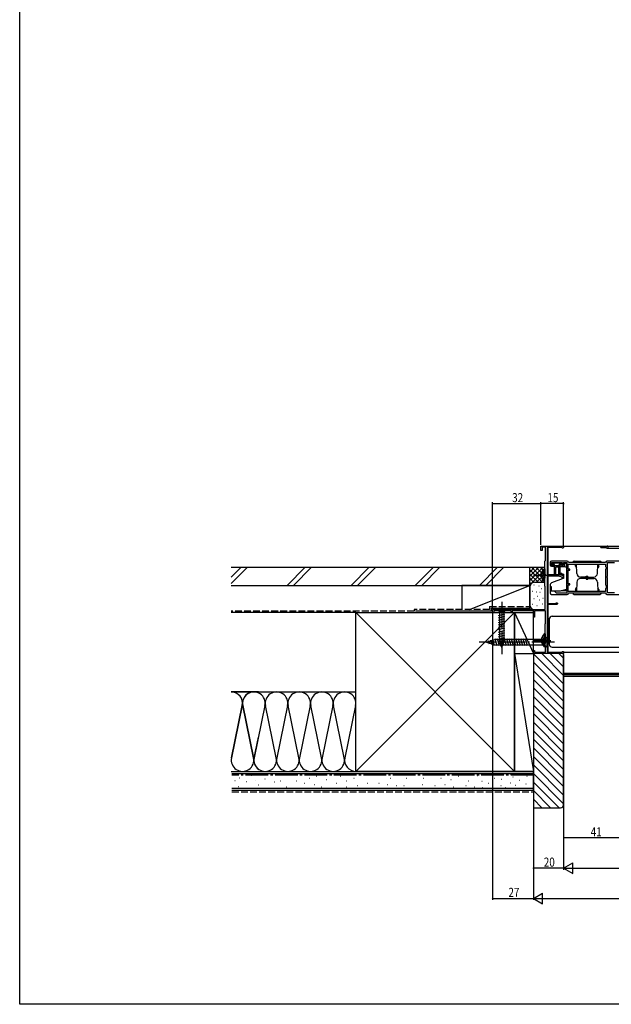
# Model space of a CAD drawing. Extents: x 0 to 990, y 0 to 1603.
# Drawn here: x 0 to 392, y 0 to 651 of the extents above; entities that cross this region are included whole.
import ezdxf

# ---------------------------------------------------------------- set-up
doc = ezdxf.new("R2010")
doc.units = 0
doc.linetypes.add('YCENTER_1', pattern=[13, 10, -1, 1, -1])
doc.linetypes.add('YHIDDEN_1', pattern=[4, 3, -1])
for name, color, linetype in [('YKK_11', 7, 'CONTINUOUS'), ('YKK_12', 2, 'CONTINUOUS'), ('YKK_13', 4, 'CONTINUOUS'), ('YKK_D', 6, 'CONTINUOUS'), ('YKK_ZWAK', 7, 'CONTINUOUS'), ('YSS_K', 3, 'CONTINUOUS')]:
    doc.layers.add(name, color=color, linetype=linetype)
doc.styles.get("Standard").update_dxf_attribs({"font": 'txt', "bigfont": 'BIGFONT'})

msp = doc.modelspace()

# ---------------------------------------------------------------- linework, layer by layer
at = {"layer": 'YKK_11', "color": 0, "linetype": 'ByBlock', "ltscale": 0.5}
msp.add_lwpolyline([(313, 261), (347.8, 261), (347.8, 276.3), (347.6, 276.5), (347.6, 293), (347.8, 293.2), (348, 293.4), (348, 302.2), (345.8, 302.2), (345.8, 300), (345, 300), (345, 303), (359.3, 303, -1.732051), (358.69, 301.95), (358.43, 302.1), (349, 302.1), (349, 284.2), (356.5, 284.2), (360, 283.4), (360, 281.5), (359, 281.5), (359, 282.4), (356.36, 283), (349, 283), (349, 265), (354.59, 265), (354.86, 265.17, -1.796872), (355.4, 264.3), (349, 264.3), (349, 232.9), (358.8, 232.9), (359, 233.1), (359.2, 233.3), (360, 233.3), (360, 232), (340, 232), (340, 234), (340.7, 234), (340.7, 232.8), (347.9, 232.8), (347.9, 236.4), (347.7, 236.6), (347.7, 251.6), (347.9, 251.8), (347.9, 260.1), (340.7, 260.1), (340.7, 256), (340, 256), (340, 260.27), (339.7, 260.45), (339.1, 260.1), (326, 260.1), (326, 259), (325.3, 259), (325.3, 260.1), (313.7, 260.1), (313.7, 259), (313, 259)], format="xyb", close=True, dxfattribs=at)
msp.add_lwpolyline([(400, 293), (388.6, 293, 0.414213), (387.8, 292.2), (387.6, 292), (363.4, 292), (363.2, 292.2, 0.414213), (362.4, 293), (352, 293, 0.414213), (351, 292), (351, 290.6, 0.414213), (352, 289.6), (353.5, 289.6), (353.5, 290.3), (351.9, 290.3), (351.9, 292.1), (359, 292.1), (359, 290.3), (357.5, 290.3), (357.5, 289.9), (357.68, 289.63), (357.83, 289.48), (358.1, 289.3), (358.2, 289.3), (358.46, 289.45), (358.72, 289.6), (358.8, 289.6, 0.414213), (359.8, 290.6), (359.8, 292.1), (362, 292.1), (362, 271.9), (355.3, 271.9), (354, 273.2), (352, 273.2), (352, 276), (351, 276), (351, 272, 0.414213), (352, 271), (362.4, 271, 0.414213), (363.2, 271.8), (363.4, 272), (387.6, 272), (387.8, 271.8, 0.414213), (388.6, 271), (400, 271, 0.414213)], format="xyb", dxfattribs=at)
msp.add_lwpolyline([(384.95, 273), (366.05, 273), (365.88, 272.95), (365.72, 272.9), (363, 272.9), (363, 274.6), (362.95, 274.76), (362.9, 274.93), (362.9, 277.3), (364, 277.3), (364, 278), (363, 278), (363, 287), (364, 287), (364, 287.7), (362.9, 287.7), (362.9, 289.07), (362.95, 289.23), (363, 289.4), (363, 291.1), (365.72, 291.1), (365.88, 291.05), (366.05, 291), (384.95, 291), (385.12, 291.05), (385.28, 291.1), (387.8, 291.1), (387.8, 289.4), (387.95, 289.14), (388.1, 288.88), (388.1, 288), (387.8, 287.7), (387.8, 277.3), (388.1, 277), (388.1, 275.12), (387.95, 274.86), (387.8, 274.6), (387.8, 272.9), (385.28, 272.9), (385.12, 272.95)], close=True, dxfattribs=at)
for points in [[(393.7, 272), (389, 272), (389, 282.04), (388.88, 282.22), (388.88, 282.77), (389, 282.96), (389, 292), (393.7, 292)], [(384.95, 273), (366.05, 273)]]:
    msp.add_lwpolyline(points, dxfattribs=at)
at = {"layer": 'YKK_12', "linetype": 'Continuous', "ltscale": 1.5}
for p, q in [((349.5, 303), (424.5, 303)), ((349.5, 302.1), (349.5, 284.2)), ((384.5, 302.1), (384.5, 303)), ((384.5, 302.1), (387.93, 302.1)), ((388.8, 301.6), (424.5, 301.6)), ((349.5, 283), (349.5, 265)), ((356.5, 284.2), (360, 284.2)), ((349.5, 264.3), (349.5, 232.9)), ((349.5, 255), (350.59, 255)), ((349.5, 249.2), (350.59, 249.2)), ((360, 232.9), (424.5, 232.9)), ((360, 219), (424.5, 219)), ((360, 218), (424.5, 218)), ((360, 217), (424.5, 217))]:
    msp.add_line(p, q, dxfattribs=at)
for centre, radius, start in [((387.93, 301.8), 0.3, 30), ((388.8, 302.3), 0.7, 210)]:
    msp.add_arc(centre, radius, start, 90, dxfattribs=at)
at = {"layer": 'YKK_13', "ltscale": 0.5}
for p, q in [((367, 293), (384, 293)), ((352.3, 291.4), (352.3, 291.1)), ((352.7, 291.8), (358.3, 291.8)), ((354, 290.7), (352.7, 290.7)), ((354, 283.85), (354, 290.7)), ((357, 290), (354, 290)), ((354.5, 288.7), (354.5, 283.85)), ((356.2, 289), (354.8, 289)), ((356.5, 288.7), (356.5, 283.85)), ((358.3, 290.7), (357, 290.7)), ((357, 283.85), (357, 290.7)), ((358.7, 291.4), (358.7, 291.1)), ((368.38, 290.7), (367.8, 290.7)), ((367.8, 289.7), (367.8, 290.7)), ((367.8, 289.7), (368.45, 288.57)), ((368.62, 284.91), (368.41, 291)), ((382.38, 284.91), (382.59, 291)), ((383.2, 289.7), (382.55, 288.57)), ((382.62, 290.7), (383.2, 290.7)), ((383.2, 289.7), (383.2, 290.7)), ((375.5, 282.5), (371.12, 282.5)), ((375.5, 281.5), (371.12, 281.5)), ((375, 283), (376, 283)), ((375, 281.5), (375, 283)), ((375, 282.5), (375, 281)), ((375, 281), (376, 281)), ((375.5, 282.5), (379.88, 282.5)), ((375.5, 281.5), (379.88, 281.5)), ((376, 281.5), (376, 283)), ((376, 282.5), (376, 281)), ((367.8, 274.3), (368.45, 275.42)), ((367.8, 274.3), (367.8, 273.3)), ((368.62, 279.09), (368.41, 273)), ((382.38, 279.09), (382.59, 273)), ((383.2, 274.3), (382.55, 275.42)), ((383.2, 274.3), (383.2, 273.3)), ((367, 271), (384, 271)), ((368.38, 273.3), (367.8, 273.3)), ((382.62, 273.3), (383.2, 273.3))]:
    msp.add_line(p, q, dxfattribs=at)
at = {"layer": 'YKK_13', "linetype": 'Continuous', "ltscale": 1.5}
for p, q in [((347.6, 287.95), (347.09, 287.95)), ((347.09, 287.95), (347.09, 281.7)), ((347.6, 287.95), (347.6, 281.7)), ((347.09, 279.45), (347.09, 285.7)), ((347.6, 279.45), (347.6, 285.7)), ((347.6, 279.45), (347.09, 279.45)), ((322.1, 261), (315.9, 261)), ((315.9, 261), (317.45, 259.45)), ((322.1, 261), (320.55, 259.45)), ((316.9, 257.02), (321.1, 258.15)), ((316.9, 255.47), (321.1, 256.6)), ((316.9, 253.92), (321.1, 255.04)), ((317.45, 259.45), (317.45, 240.92)), ((320.55, 259.45), (317.45, 259.45)), ((320.55, 240.92), (320.55, 259.45)), ((350.5, 254.6), (350.5, 254.6)), ((350.5, 254.6), (350.5, 238.1)), ((352.5, 256.6), (412.5, 256.6)), ((316.9, 252.36), (321.1, 253.49)), ((316.9, 250.81), (321.1, 251.94)), ((316.9, 249.26), (321.1, 250.38)), ((316.9, 247.71), (321.1, 248.83)), ((309, 239.5), (314.55, 241.25)), ((311.58, 240.89), (312.39, 237.85)), ((313.01, 241.34), (314.09, 237.32)), ((314.44, 241.79), (315.67, 237.2)), ((347.25, 241.25), (314.55, 241.25)), ((315.99, 241.8), (317.23, 237.2)), ((316.9, 246.15), (321.1, 247.28)), ((316.9, 244.6), (321.1, 245.73)), ((316.9, 243.05), (321.1, 244.17)), ((316.9, 241.49), (321.1, 242.62)), ((317.16, 240.01), (321.1, 241.07)), ((319, 236), (317.45, 240.92)), ((317.55, 241.8), (318.78, 237.2)), ((319, 236), (320.55, 240.92)), ((319.1, 241.8), (320.33, 237.2)), ((320.65, 241.8), (321.88, 237.2)), ((322.2, 241.8), (323.44, 237.2)), ((323.76, 241.8), (324.99, 237.2)), ((325.31, 241.8), (326.54, 237.2)), ((326.86, 241.8), (328.1, 237.2)), ((328.42, 241.8), (329.65, 237.2)), ((329.97, 241.8), (331.2, 237.2)), ((331.52, 241.8), (332.75, 237.2)), ((333.08, 241.8), (334.31, 237.2)), ((334.63, 241.8), (335.86, 237.2)), ((347.19, 244.85), (347.19, 238.6)), ((347.7, 244.85), (347.19, 244.85)), ((347.19, 236.35), (347.19, 242.6)), ((349, 243), (347.25, 241.25)), ((347.25, 237.75), (347.25, 241.25)), ((347.7, 244.85), (347.7, 238.6)), ((347.7, 236.35), (347.7, 242.6)), ((349, 236), (349, 243)), ((309, 239.5), (314.55, 237.75)), ((310.15, 240.44), (310.7, 238.39)), ((314.55, 237.75), (347.25, 237.75)), ((317.61, 238.58), (320.65, 239.39)), ((318.06, 237.15), (320.11, 237.7)), ((347.7, 236.35), (347.19, 236.35)), ((349, 236), (347.25, 237.75)), ((350.5, 238.1), (350.5, 238.1)), ((352.5, 236.1), (412.5, 236.1))]:
    msp.add_line(p, q, dxfattribs=at)
at = {"layer": 'YKK_13', "linetype": 'Continuous', "ltscale": 0.5}
for p, q in [((361, 289.2), (357.5, 289.2)), ((357.5, 289.2), (357.5, 285.21)), ((357.5, 284.75), (357.5, 289.1)), ((360.5, 291.6), (362, 291.6)), ((360.5, 291.6), (360.5, 289.2)), ((362, 286.9), (362, 291.6)), ((362, 274.37), (362, 288.2)), ((352.2, 278.96), (360, 281.8)), ((357.5, 285.21), (360, 284.3)), ((358.76, 284.75), (357.5, 284.75)), ((360, 284.3), (360, 281.8)), ((360, 281.8), (360, 284.3)), ((351, 276.44), (351, 273.3)), ((352.2, 278.96), (351.7, 278.37)), ((358, 273.3), (362, 274.37)), ((351, 273.3), (358, 273.3)), ((362, 273.4), (358.37, 273.4))]:
    msp.add_line(p, q, dxfattribs=at)
at = {"layer": 'YKK_13'}
for p, q in [((375.5, 291.02), (375.5, 291)), ((375.5, 273), (375.5, 272.91))]:
    msp.add_line(p, q, dxfattribs=at)
at = {"layer": 'YKK_13', "linetype": 'YCENTER_1', "ltscale": 1.5}
for p, q in [((340.1, 283.7), (351.35, 283.7)), ((319, 266), (319, 231)), ((354, 239.5), (304, 239.5)), ((340.2, 240.6), (351.45, 240.6))]:
    msp.add_line(p, q, dxfattribs=at)
at = {"layer": 'YKK_13', "linetype": 'YHIDDEN_1', "ltscale": 1.5}
for p, q in [((345.5, 285.77), (347.41, 284.84)), ((345.5, 281.62), (347.41, 282.55)), ((347.41, 284.84), (348.02, 283.7)), ((347.41, 282.55), (348.02, 283.7)), ((345.6, 242.67), (347.51, 241.74)), ((347.51, 241.74), (348.12, 240.6)), ((345.6, 238.52), (347.51, 239.45)), ((347.51, 239.45), (348.12, 240.6))]:
    msp.add_line(p, q, dxfattribs=at)
at = {"layer": 'YKK_13', "ltscale": 0.5}
for centre, radius, start, end in [((367, 292), 1, 90, 180), ((384, 292), 1, 0, 90), ((352.7, 291.4), 0.4, 90, 180), ((352.7, 291.1), 0.4, 180, 270), ((354.8, 288.7), 0.3, 90, 180), ((356.2, 288.7), 0.3, 0, 90), ((358.3, 291.4), 0.4, 0, 90), ((358.3, 291.1), 0.4, 270, 0), ((354.25, 283.85), 0.25, 180, 0), ((356.75, 283.85), 0.25, 180, 0), ((371.12, 285), 2.5, 182, 270), ((371.12, 279), 2.5, 90, 178), ((379.88, 285), 2.5, 270, 358), ((379.88, 279), 2.5, 2, 90), ((367, 272), 1, 180, 270), ((384, 272), 1, 270, 0)]:
    msp.add_arc(centre, radius, start, end, dxfattribs=at)
at = {"layer": 'YKK_13', "linetype": 'Continuous', "ltscale": 1.5}
for centre, radius, start, end in [((350.63, 283.7), 5.53, 129.79413, 230.20587), ((352.5, 254.6), 2, 90.03489, 179.96511), ((350.73, 240.6), 5.53, 129.79413, 230.20587), ((352.5, 238.1), 2, 180.03489, 269.96511)]:
    msp.add_arc(centre, radius, start, end, dxfattribs=at)
at = {"layer": 'YKK_13', "linetype": 'Continuous', "ltscale": 0.5}
for centre, radius, start, end in [((361, 288.2), 1, 0, 90), ((354, 276.44), 3, 140, 180)]:
    msp.add_arc(centre, radius, start, end, dxfattribs=at)
at = {"layer": 'YKK_D'}
for p, q in [((313, 261.7), (313, 332)), ((313, 331), (345, 331)), ((345, 303.7), (345, 332)), ((345, 303.7), (345, 332)), ((360, 331), (345, 331)), ((360, 303.3), (360, 332)), ((313, 258.3), (313, 69)), ((340, 231.3), (340, 69)), ((340, 231.3), (340, 69)), ((360, 231.3), (360, 109)), ((360, 231.3), (360, 89)), ((360, 229.8), (360, 89)), ((401, 110), (360, 110)), ((360, 90), (366.06, 93.5)), ((366.06, 86.5), (366.06, 93.5)), ((360, 90), (340, 90)), ((360, 90), (366.06, 86.5)), ((360, 90), (372.12, 90)), ((367, 90), (623, 90)), ((340, 70), (346.06, 73.5)), ((346.06, 66.5), (346.06, 73.5)), ((313, 70), (340, 70)), ((340, 70), (346.06, 66.5)), ((340, 70), (352.12, 70)), ((347, 70), (643, 70))]:
    msp.add_line(p, q, dxfattribs=at)
at = {"layer": 'YKK_D', "linetype": 'ByBlock', "const_width": 0.85}
for points in [[(313.11, 331, 1), (312.89, 331, 1)], [(345.11, 331, 1), (344.89, 331, 1)], [(344.89, 331, 1), (345.11, 331, 1)], [(359.89, 331, 1), (360.11, 331, 1)], [(360.11, 110, 1), (359.89, 110, 1)], [(340.11, 90, 1), (339.89, 90, 1)], [(313.11, 70, 1), (312.89, 70, 1)]]:
    msp.add_lwpolyline(points, format="xyb", close=True, dxfattribs=at)
at = {"layer": 'YKK_ZWAK'}
for p, q in [((0, 0), (0, 1560)), ((990, 0), (0, 0))]:
    msp.add_line(p, q, dxfattribs=at)
at = {"layer": 'YSS_K', "color": 0, "linetype": 'Continuous', "ltscale": 1.5}
for p, q in [((140, 289), (337.6, 289)), ((337.6, 277), (337.6, 289)), ((140, 277), (337.6, 277)), ((312, 262), (337, 262)), ((312, 262), (312, 260)), ((222.5, 154), (222.5, 259)), ((222.5, 259), (327.5, 259)), ((312, 260), (262, 260)), ((327.5, 259), (327.5, 154)), ((140.5, 154), (340, 154)), ((327.5, 154), (222.5, 154)), ((340, 141.5), (340, 154)), ((140.5, 141.5), (340, 141.5))]:
    msp.add_line(p, q, dxfattribs=at)
at = {"layer": 'YSS_K', "linetype": 'Continuous', "ltscale": 1.5}
for p, q in [((140, 282.46), (146.54, 289)), ((150.78, 289), (140, 278.22)), ((176.97, 277), (188.97, 289)), ((181.21, 277), (193.21, 289)), ((219.39, 277), (231.39, 289)), ((223.64, 277), (235.64, 289)), ((261.82, 277), (273.82, 289)), ((266.06, 277), (278.06, 289)), ((304.25, 277), (316.25, 289)), ((308.49, 277), (320.49, 289)), ((343.63, 289), (337.6, 282.97)), ((340.8, 289), (337.6, 285.8)), ((337.97, 289), (337.6, 288.63)), ((337.6, 276), (337.6, 289)), ((346.46, 289), (337.6, 280.14)), ((337.6, 289), (347.6, 289)), ((345.91, 279), (337.6, 287.31)), ((347.6, 287.31), (337.6, 277.31)), ((347.6, 280.14), (338.74, 289)), ((347.6, 282.97), (341.57, 289)), ((347.6, 285.8), (344.4, 289)), ((347.6, 288.63), (347.23, 289)), ((343.08, 279), (337.6, 284.49)), ((340.27, 278.98), (337.6, 281.66)), ((347.6, 284.49), (342.11, 279)), ((347.6, 281.66), (344.92, 278.98)), ((337.6, 277), (292.6, 277)), ((292.6, 277), (292.6, 261)), ((297.6, 261), (337.6, 277)), ((338.39, 278.03), (337.6, 278.83)), ((337.6, 277), (337.6, 263)), ((337.6, 261), (337.6, 276)), ((340.4, 277.17), (340.2, 277.17)), ((340.6, 279), (347.6, 279)), ((343.74, 276.5), (343.54, 276.5)), ((345.6, 274.67), (345.4, 274.67)), ((339.4, 272.83), (339.2, 272.83)), ((340.4, 268.16), (340.2, 268.16)), ((342.07, 272.5), (341.87, 272.5)), ((342.68, 269.71), (342.48, 269.71)), ((344.08, 267.16), (343.88, 267.16)), ((344.41, 272.17), (344.21, 272.17)), ((346.38, 268.24), (346.18, 268.24)), ((339.4, 264.32), (339.2, 264.32)), ((342.41, 263.49), (342.21, 263.49)), ((346.08, 264.65), (345.88, 264.65)), ((222.5, 259), (140, 259)), ((327.5, 154), (222.5, 259)), ((327.5, 259), (222.5, 154)), ((292.6, 259), (337.6, 259)), ((327.5, 232), (327.5, 259)), ((327.5, 259), (340, 232)), ((327.5, 259), (340, 259)), ((340, 232), (340, 259)), ((327.5, 232), (340, 154)), ((327.5, 154), (327.5, 232)), ((327.5, 232), (340, 232)), ((327.5, 232), (340, 232)), ((340, 232), (340, 154)), ((360, 211.82), (340, 231.82)), ((360, 217.48), (345.48, 232)), ((360, 223.14), (351.14, 232)), ((360, 228.79), (356.79, 232)), ((360, 206.17), (340, 226.17)), ((360, 200.51), (340, 220.51)), ((360, 194.85), (340, 214.85)), ((360, 189.2), (340, 209.2)), ((140, 206.5), (222.5, 206.5)), ((158, 206.5), (140, 206.5)), ((360, 183.54), (340, 203.54)), ((140.16, 163.03), (147.34, 197.47)), ((147.34, 197.47), (140.16, 163.03)), ((147.66, 197.47), (154.84, 163.03)), ((154.84, 163.03), (147.66, 197.47)), ((162.34, 197.47), (155.16, 163.03)), ((169.84, 163.03), (162.66, 197.47)), ((177.34, 197.47), (170.16, 163.03)), ((184.84, 163.03), (177.66, 197.47)), ((192.34, 197.47), (185.16, 163.03)), ((199.84, 163.03), (192.66, 197.47)), ((207.34, 197.47), (200.16, 163.03)), ((214.84, 163.03), (207.66, 197.47)), ((222.34, 197.47), (215.16, 163.03)), ((360, 177.88), (340, 197.88)), ((360, 172.23), (340, 192.23)), ((360, 166.57), (340, 186.57)), ((155.16, 163.03), (158, 176.65)), ((360, 160.91), (340, 180.91)), ((360, 155.25), (340, 175.25)), ((360, 149.6), (340, 169.6)), ((360, 143.94), (340, 163.94)), ((360, 138.28), (340, 158.28)), ((140, 154), (222.5, 154)), ((140.5, 152.5), (340, 152.5)), ((153.62, 151.28), (153.42, 151.28)), ((167, 151.43), (166.8, 151.43)), ((176.89, 151.43), (176.69, 151.43)), ((183.49, 152.26), (183.29, 152.26)), ((196.67, 150.61), (196.47, 150.61)), ((205.74, 152.26), (205.54, 152.26)), ((212.33, 150.61), (212.13, 150.61)), ((228.82, 151.43), (228.62, 151.43)), ((237.88, 151.43), (237.68, 151.43)), ((251.07, 151.43), (250.87, 151.43)), ((261.78, 151.43), (261.58, 151.43)), ((274.08, 151.43), (273.88, 151.43)), ((290.56, 150.61), (290.36, 150.61)), ((298.8, 151.43), (298.6, 151.43)), ((302.89, 151), (302.69, 151)), ((309.52, 151.78), (309.32, 151.78)), ((324.82, 152.17), (324.62, 152.17)), ((326.51, 150.26), (326.31, 150.26)), ((340, 154), (327.5, 154)), ((335.88, 150.55), (335.68, 150.55)), ((360, 132.63), (340, 152.63)), ((142.51, 147.78), (142.31, 147.78)), ((144.85, 143.69), (144.65, 143.69)), ((145.44, 149.53), (145.24, 149.53)), ((150.11, 147.19), (149.91, 147.19)), ((155.95, 147.78), (155.75, 147.78)), ((158.29, 144.86), (158.09, 144.86)), ((162.38, 148.95), (162.18, 148.95)), ((168.65, 146.81), (168.45, 146.81)), ((172.77, 147.64), (172.57, 147.64)), ((176.89, 143.52), (176.69, 143.52)), ((183.49, 147.64), (183.29, 147.64)), ((188.43, 145.99), (188.23, 145.99)), ((191.73, 149.29), (191.53, 149.29)), ((195.02, 145.17), (194.82, 145.17)), ((199.97, 143.52), (199.77, 143.52)), ((203.27, 148.46), (203.07, 148.46)), ((209.86, 145.99), (209.66, 145.99)), ((216.45, 147.64), (216.25, 147.64)), ((216.45, 143.52), (216.25, 143.52)), ((221.4, 149.29), (221.2, 149.29)), ((223.87, 144.34), (223.67, 144.34)), ((230.46, 145.99), (230.26, 145.99)), ((237.88, 145.99), (237.68, 145.99)), ((243.65, 145.17), (243.45, 145.17)), ((245.3, 149.29), (245.1, 149.29)), ((249.42, 144.34), (249.22, 144.34)), ((254.36, 144.34), (254.16, 144.34)), ((256.01, 149.29), (255.81, 149.29)), ((266.73, 145.17), (266.53, 145.17)), ((267.55, 149.29), (267.35, 149.29)), ((274.9, 144.34), (274.7, 144.34)), ((279.02, 149.29), (278.82, 149.29)), ((281.49, 145.17), (281.29, 145.17)), ((285.61, 148.46), (285.41, 148.46)), ((287.26, 143.52), (287.06, 143.52)), ((295.5, 144.34), (295.3, 144.34)), ((297.15, 147.64), (296.95, 147.64)), ((301.27, 143.52), (301.07, 143.52)), ((306.01, 147.38), (305.81, 147.38)), ((310.34, 145.99), (310.14, 145.99)), ((314.46, 149.29), (314.26, 149.29)), ((318.58, 144.34), (318.38, 144.34)), ((318.81, 148.55), (318.61, 148.55)), ((325.04, 146.21), (324.84, 146.21)), ((328.19, 144.66), (327.99, 144.66)), ((330.71, 148.02), (330.51, 148.02)), ((335.17, 145.5), (334.97, 145.5)), ((356.97, 130), (340, 146.97)), ((140.5, 143), (340, 143)), ((167, 142.69), (166.8, 142.69)), ((181.01, 142.69), (180.81, 142.69)), ((189.26, 142.69), (189.06, 142.69)), ((206.56, 142.69), (206.36, 142.69)), ((235.41, 142.69), (235.21, 142.69)), ((258.49, 142.69), (258.29, 142.69)), ((306.2, 143.1), (306, 143.1)), ((312.81, 142.69), (312.61, 142.69)), ((321.54, 143.1), (321.34, 143.1)), ((351.31, 130), (340, 141.31)), ((345.66, 130), (340, 135.66))]:
    msp.add_line(p, q, dxfattribs=at)
at = {"layer": 'YSS_K', "color": 0, "linetype": 'YHIDDEN_1', "ltscale": 1.5}
for p, q in [((311, 261), (261, 261)), ((261, 261), (261, 260)), ((311, 263), (337, 263)), ((311, 263), (311, 261)), ((261, 260), (140, 260))]:
    msp.add_line(p, q, dxfattribs=at)
at = {"layer": 'YSS_K', "color": 0, "linetype": 'ByBlock', "ltscale": 0.5}
for p, q in [((340, 232), (340, 130)), ((360, 232), (340, 232)), ((360, 132), (360, 232)), ((340, 130), (358, 130))]:
    msp.add_line(p, q, dxfattribs=at)
at = {"layer": 'YSS_K', "color": 0, "linetype": 'YCENTER_1', "ltscale": 1.5}
msp.add_line((340, 151.5), (140.5, 151.5), dxfattribs=at)
at = {"layer": 'YSS_K', "linetype": 'YHIDDEN_1', "ltscale": 1.5}
msp.add_line((140.5, 140.5), (340, 140.5), dxfattribs=at)
at = {"layer": 'YSS_K', "linetype": 'Continuous', "ltscale": 1.5}
for centre, radius, start, end in [((340.6, 276), 3, 90, 180), ((340.6, 264), 3, 180, 270), ((140, 199), 7.5, 348.21647, 90), ((140, 199), 7.5, 348.21646, 90), ((155, 199), 7.5, 348.21647, 191.78354), ((155, 199), 7.5, 66.42182, 191.78353), ((170, 199), 7.5, 348.21647, 191.78354), ((185, 199), 7.5, 348.21647, 191.78354), ((200, 199), 7.5, 348.21647, 191.78354), ((215, 199), 7.5, 348.21647, 191.78354), ((147.5, 161.5), 7.5, 168.21647, 11.78354), ((147.5, 161.5), 7.5, 168.21646, 11.78353), ((162.5, 161.5), 7.5, 168.21647, 11.78354), ((162.5, 161.5), 7.5, 168.21646, 233.13013), ((177.5, 161.5), 7.5, 168.21647, 11.78354), ((192.5, 161.5), 7.5, 168.21647, 11.78354), ((207.5, 161.5), 7.5, 168.21647, 11.78354), ((222.5, 161.5), 7.5, 168.21647, 270)]:
    msp.add_arc(centre, radius, start, end, dxfattribs=at)
at = {"layer": 'YSS_K', "color": 0}
msp.add_arc((358, 132), 2, 270, 359.99998, dxfattribs=at)

# ---------------------------------------------------------------- texts
at = {"layer": 'YKK_D', "width": 0.8}
for s, p in [('32', (325.92, 332)), ('15', (349.26, 332)), ('41', (377.89, 111)), ('20', (346.86, 91)), ('27', (323.44, 71))]:
    msp.add_text(s, height=6, dxfattribs=at).set_placement(p)

doc.saveas('drawing.dxf')
